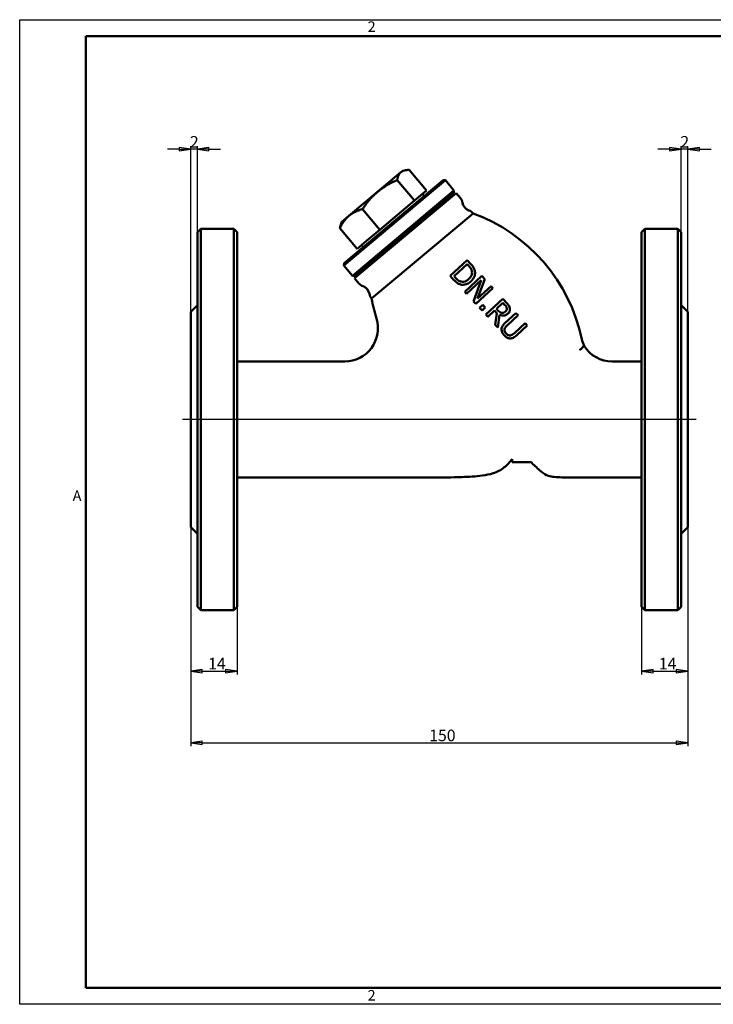
# Model space of a CAD drawing. Units: millimetres. Extents: x 0 to 420, y 0 to 297.
# Drawn here: x 0 to 209, y 0 to 297 of the extents above; entities that cross this region are included whole.
import ezdxf

# ---------------------------------------------------------------- set-up
doc = ezdxf.new("R2010")
doc.units = ezdxf.units.MM
for name, color, linetype, lineweight in [('Видимый контур (ГОСТ)', 7, 'Continuous', 50), ('Кромка (ГОСТ)', 7, 'Continuous', 50), ('Осевая линия (ГОСТ)', 7, 'Continuous', 25), ('Размер (ГОСТ)', 7, 'Continuous', 25)]:
    doc.layers.add(name, color=color, linetype=linetype, lineweight=lineweight)
doc.styles.add('Альтернативный текст (ГОСТ)', font='arial.ttf', dxfattribs={"width": 0.8})
doc.styles.add('Обычный текст (ГОСТ)', font='GOST Common Italic.ttf')
doc.dimstyles.new('Обычный (ГОСТ)', dxfattribs={"dimtxt": 3.5, "dimasz": 3.5, "dimexe": 1, "dimexo": 0, "dimgap": 0.5, "dimtad": 1, "dimrnd": 1e-08, "dimtxsty": 'Обычный текст (ГОСТ)', "dimblk": 'Filled-1', "dimcen": 0.09, "dimdle": 15, "dimclrd": 256, "dimclre": 256, "dimclrt": 256, "dimazin": 2, "dimtfac": 0.714286, "dimtdec": 3, "dimtmove": 0, "dimatfit": 3, "dimfxl": 1, "dimtolj": 1, "dimlwd": 25, "dimlwe": 25, "dimarcsym": 0})

# ---------------------------------------------------------------- blocks, each defined once
blk = doc.blocks.new('Рамки ГОСТ - Рамка')
at = {"layer": 'Кромка (ГОСТ)', "lineweight": 25}
for p, q in [((0, 0), (0, 297)), ((0, 297), (420, 297)), ((420, 0), (0, 0))]:
    blk.add_line(p, q, dxfattribs=at)
at = {"layer": 'Кромка (ГОСТ)'}
for p, q in [((415, 292), (20, 292)), ((20, 292), (20, 5)), ((20, 5), (415, 5))]:
    blk.add_line(p, q, dxfattribs=at)
at = {"layer": 'Кромка (ГОСТ)', "char_height": 3.17, "attachment_point": 1, "style": 'Альтернативный текст (ГОСТ)'}
for s, insert, width in [('\\fGOST Common|b0|i1;{\\H3.1700;2}', (105, 296.5), 5.2328), ('\\fGOST Common|b0|i1;{\\H3.1700;A}', (16, 155), 5.1335), ('\\fGOST Common|b0|i1;{\\H3.1700;2}', (104.99, 4.3), 5.2328)]:
    blk.add_mtext(s, dxfattribs=dict(at, insert=insert, width=width))
blk = doc.blocks.new('Filled-1')
at = {"color": 0}
for p, q in [((0, 0), (-1, 0.143)), ((-1, 0.143), (-1, -0.143)), ((-1, 0), (0, 0)), ((-1, -0.143), (0, 0))]:
    blk.add_line(p, q, dxfattribs=at)
at = {"color": 0, "flags": 128}
blk.add_lwpolyline([(-1, -0.143), (0, 0), (-1, 0.143), (-1, -0.143)], dxfattribs=at)
at = {"color": 0}
blk.add_solid([(-1, -0.143), (0, 0), (-1, 0.143), (-1, -0.143)], dxfattribs=at)
blk = doc.blocks.new('*D9')
at = {"layer": 'Defpoints', "color": 0, "linetype": 'Continuous', "transparency": 16777216}
for p in [(51.61, 257.9), (53.61, 232.9), (51.61, 208.9)]:
    blk.add_point(p, dxfattribs=at)
at = {"layer": 'Размер (ГОСТ)', "linetype": 'Continuous', "lineweight": 25, "transparency": 16777216}
for p, q in [((51.61, 208.9), (51.61, 258.9)), ((53.61, 232.9), (53.61, 258.9)), ((48.11, 257.9), (44.61, 257.9)), ((53.61, 257.9), (51.61, 257.9)), ((57.11, 257.9), (60.61, 257.9))]:
    blk.add_line(p, q, dxfattribs=at)
at = {"layer": 'Размер (ГОСТ)', "linetype": 'Continuous', "lineweight": 25, "transparency": 16777216, "xscale": 3.5, "yscale": 3.5, "zscale": 3.5}
blk.add_blockref('Filled-1', (51.61, 257.9), dxfattribs=at)
at = {"layer": 'Размер (ГОСТ)', "linetype": 'Continuous', "lineweight": 25, "transparency": 16777216, "xscale": 3.5, "yscale": 3.5, "zscale": 3.5, "rotation": 180}
blk.add_blockref('Filled-1', (53.61, 257.9), dxfattribs=at)
at = {"layer": 'Размер (ГОСТ)', "linetype": 'Continuous', "lineweight": 25, "transparency": 16777216, "insert": (51.37, 261.9), "char_height": 3.5, "attachment_point": 1, "style": 'Обычный текст (ГОСТ)'}
blk.add_mtext('\\A1;2', dxfattribs=at)
blk = doc.blocks.new('*D10')
at = {"layer": 'Defpoints', "color": 0, "linetype": 'Continuous', "transparency": 16777216}
for p in [(199.61, 257.9), (199.61, 232.9), (201.61, 208.9)]:
    blk.add_point(p, dxfattribs=at)
at = {"layer": 'Размер (ГОСТ)', "linetype": 'Continuous', "lineweight": 25, "transparency": 16777216}
for p, q in [((199.61, 232.9), (199.61, 258.9)), ((201.61, 208.9), (201.61, 258.9)), ((196.11, 257.9), (192.61, 257.9)), ((201.61, 257.9), (199.61, 257.9)), ((205.11, 257.9), (208.61, 257.9))]:
    blk.add_line(p, q, dxfattribs=at)
at = {"layer": 'Размер (ГОСТ)', "linetype": 'Continuous', "lineweight": 25, "transparency": 16777216, "xscale": 3.5, "yscale": 3.5, "zscale": 3.5}
blk.add_blockref('Filled-1', (199.61, 257.9), dxfattribs=at)
at = {"layer": 'Размер (ГОСТ)', "linetype": 'Continuous', "lineweight": 25, "transparency": 16777216, "xscale": 3.5, "yscale": 3.5, "zscale": 3.5, "rotation": 180}
blk.add_blockref('Filled-1', (201.61, 257.9), dxfattribs=at)
at = {"layer": 'Размер (ГОСТ)', "linetype": 'Continuous', "lineweight": 25, "transparency": 16777216, "insert": (199.37, 261.9), "char_height": 3.5, "attachment_point": 1, "style": 'Обычный текст (ГОСТ)'}
blk.add_mtext('\\A1;2', dxfattribs=at)
blk = doc.blocks.new('*D11')
at = {"layer": 'Defpoints', "color": 0, "linetype": 'Continuous', "transparency": 16777216}
for p in [(51.61, 143.9), (65.61, 119.9), (65.61, 100.52)]:
    blk.add_point(p, dxfattribs=at)
at = {"layer": 'Размер (ГОСТ)', "linetype": 'Continuous', "lineweight": 25, "transparency": 16777216}
for p, q in [((51.61, 143.9), (51.61, 99.52)), ((65.61, 119.9), (65.61, 99.52)), ((55.11, 100.52), (62.11, 100.52))]:
    blk.add_line(p, q, dxfattribs=at)
at = {"layer": 'Размер (ГОСТ)', "linetype": 'Continuous', "lineweight": 25, "transparency": 16777216, "xscale": 3.5, "yscale": 3.5, "zscale": 3.5, "rotation": 180}
blk.add_blockref('Filled-1', (51.61, 100.52), dxfattribs=at)
at = {"layer": 'Размер (ГОСТ)', "linetype": 'Continuous', "lineweight": 25, "transparency": 16777216, "xscale": 3.5, "yscale": 3.5, "zscale": 3.5}
blk.add_blockref('Filled-1', (65.61, 100.52), dxfattribs=at)
at = {"layer": 'Размер (ГОСТ)', "linetype": 'Continuous', "lineweight": 25, "transparency": 16777216, "insert": (56.86, 104.52), "char_height": 3.5, "attachment_point": 1, "style": 'Обычный текст (ГОСТ)'}
blk.add_mtext('\\A1;14', dxfattribs=at)
blk = doc.blocks.new('*D12')
at = {"layer": 'Defpoints', "color": 0, "linetype": 'Continuous', "transparency": 16777216}
for p in [(201.61, 143.9), (187.61, 119.9), (201.61, 100.52)]:
    blk.add_point(p, dxfattribs=at)
at = {"layer": 'Размер (ГОСТ)', "linetype": 'Continuous', "lineweight": 25, "transparency": 16777216}
for p, q in [((201.61, 143.9), (201.61, 99.52)), ((187.61, 119.9), (187.61, 99.52)), ((191.11, 100.52), (198.11, 100.52))]:
    blk.add_line(p, q, dxfattribs=at)
at = {"layer": 'Размер (ГОСТ)', "linetype": 'Continuous', "lineweight": 25, "transparency": 16777216, "xscale": 3.5, "yscale": 3.5, "zscale": 3.5, "rotation": 180}
blk.add_blockref('Filled-1', (187.61, 100.52), dxfattribs=at)
at = {"layer": 'Размер (ГОСТ)', "linetype": 'Continuous', "lineweight": 25, "transparency": 16777216, "xscale": 3.5, "yscale": 3.5, "zscale": 3.5}
blk.add_blockref('Filled-1', (201.61, 100.52), dxfattribs=at)
at = {"layer": 'Размер (ГОСТ)', "linetype": 'Continuous', "lineweight": 25, "transparency": 16777216, "insert": (192.86, 104.52), "char_height": 3.5, "attachment_point": 1, "style": 'Обычный текст (ГОСТ)'}
blk.add_mtext('\\A1;14', dxfattribs=at)
blk = doc.blocks.new('*D13')
at = {"layer": 'Defpoints', "color": 0, "linetype": 'Continuous', "transparency": 16777216}
for p in [(51.61, 143.9), (201.61, 143.9), (201.61, 78.86)]:
    blk.add_point(p, dxfattribs=at)
at = {"layer": 'Размер (ГОСТ)', "linetype": 'Continuous', "lineweight": 25, "transparency": 16777216}
for p, q in [((51.61, 143.9), (51.61, 77.86)), ((201.61, 143.9), (201.61, 77.86)), ((55.11, 78.86), (198.11, 78.86))]:
    blk.add_line(p, q, dxfattribs=at)
at = {"layer": 'Размер (ГОСТ)', "linetype": 'Continuous', "lineweight": 25, "transparency": 16777216, "xscale": 3.5, "yscale": 3.5, "zscale": 3.5, "rotation": 180}
blk.add_blockref('Filled-1', (51.61, 78.86), dxfattribs=at)
at = {"layer": 'Размер (ГОСТ)', "linetype": 'Continuous', "lineweight": 25, "transparency": 16777216, "xscale": 3.5, "yscale": 3.5, "zscale": 3.5}
blk.add_blockref('Filled-1', (201.61, 78.86), dxfattribs=at)
at = {"layer": 'Размер (ГОСТ)', "linetype": 'Continuous', "lineweight": 25, "transparency": 16777216, "insert": (123.58, 82.86), "char_height": 3.5, "attachment_point": 1, "style": 'Обычный текст (ГОСТ)'}
blk.add_mtext('\\A1;150', dxfattribs=at)

msp = doc.modelspace()

# ---------------------------------------------------------------- linework, layer by layer
at = {"layer": 'Видимый контур (ГОСТ)'}
for p, q in [((115.04, 250.982), (107.998, 245.073)), ((115.594, 251.447), (115.04, 250.982)), ((115.594, 251.447), (116.47, 251.602)), ((122.769, 245.458), (117.544, 251.684)), ((128.472, 248.546), (97.83, 222.834)), ((97.892, 223.539), (127.768, 248.608)), ((119.138, 242.411), (113.914, 248.638)), ((127.768, 248.608), (128.472, 248.546)), ((128.472, 248.546), (131.043, 245.482)), ((107.998, 245.073), (99.36, 237.825)), ((100.401, 219.77), (131.043, 245.482)), ((131.686, 244.716), (101.044, 219.004)), ((130.982, 244.777), (101.106, 219.709)), ((120.954, 243.934), (119.138, 242.411)), ((122.769, 245.458), (120.954, 243.934)), ((121.508, 244.4), (122.022, 243.787)), ((130.982, 244.777), (131.043, 245.482)), ((132.972, 243.184), (131.686, 244.716)), ((119.138, 242.411), (113.912, 238.026)), ((126.707, 240.538), (126.385, 240.921)), ((99.36, 237.825), (97.209, 236.02)), ((108.685, 233.64), (103.46, 239.866)), ((136.828, 238.587), (106.187, 212.876)), ((113.912, 238.026), (108.685, 233.64)), ((97.209, 236.02), (96.905, 235.185)), ((53.614, 232.901), (54.614, 233.901)), ((53.614, 119.901), (53.614, 232.901)), ((54.614, 233.901), (54.614, 118.901)), ((64.614, 233.901), (54.614, 233.901)), ((64.614, 118.901), (64.614, 233.901)), ((65.614, 232.901), (64.614, 233.901)), ((65.614, 232.901), (65.614, 119.901)), ((101.862, 227.915), (96.637, 234.141)), ((108.685, 233.64), (105.274, 230.777)), ((187.614, 232.901), (188.614, 233.901)), ((187.614, 119.901), (187.614, 232.901)), ((188.614, 233.901), (188.614, 118.901)), ((198.614, 233.901), (188.614, 233.901)), ((198.614, 118.901), (198.614, 233.901)), ((199.614, 232.901), (198.614, 233.901)), ((199.614, 232.901), (199.614, 119.901)), ((105.274, 230.777), (101.862, 227.915)), ((103.123, 228.973), (103.637, 228.36)), ((97.892, 223.539), (97.83, 222.834)), ((97.83, 222.834), (100.401, 219.77)), ((106.024, 223.182), (105.702, 223.565)), ((134.999, 224.505), (129.853, 219.76)), ((131.076, 219.622), (135.038, 223.275)), ((136.08, 223.333), (134.999, 224.505)), ((135.038, 223.275), (135.518, 222.754)), ((101.106, 219.709), (100.401, 219.77)), ((102.33, 217.472), (101.044, 219.004)), ((129.853, 219.76), (130.945, 218.576)), ((131.557, 219.101), (131.076, 219.622)), ((139.425, 219.705), (134.279, 214.96)), ((134.867, 214.322), (139.305, 218.413)), ((139.305, 218.413), (136.967, 212.045)), ((138.158, 212.904), (140.321, 218.734)), ((140.321, 218.734), (139.425, 219.705)), ((134.279, 214.96), (134.867, 214.322)), ((137.675, 211.278), (142.821, 216.023)), ((142.232, 216.661), (138.158, 212.904)), ((142.821, 216.023), (142.232, 216.661)), ((51.614, 208.901), (53.614, 210.901)), ((136.967, 212.045), (137.675, 211.278)), ((139.743, 211.009), (138.759, 210.102)), ((140.505, 210.183), (139.743, 211.009)), ((145.759, 212.837), (140.613, 208.092)), ((143.862, 209.823), (145.797, 211.607)), ((146.982, 211.511), (145.759, 212.837)), ((145.797, 211.607), (146.424, 210.927)), ((201.614, 208.901), (199.614, 210.901)), ((51.614, 208.901), (51.614, 143.901)), ((138.759, 210.102), (139.521, 209.276)), ((139.521, 209.276), (140.505, 210.183)), ((140.613, 208.092), (141.243, 207.408)), ((141.243, 207.408), (143.291, 209.296)), ((143.291, 209.296), (144.014, 208.512)), ((144.014, 208.512), (143.466, 204.997)), ((144.416, 209.222), (143.862, 209.823)), ((144.285, 204.109), (144.836, 208.005)), ((149.75, 208.508), (146.539, 205.547)), ((150.381, 207.824), (149.75, 208.508)), ((201.614, 208.901), (201.614, 143.901)), ((143.466, 204.997), (144.285, 204.109)), ((147.17, 204.863), (150.381, 207.824)), ((152.554, 205.468), (149.326, 202.492)), ((153.184, 204.784), (152.554, 205.468)), ((149.973, 201.823), (153.184, 204.784)), ((98.108, 193.901), (65.614, 193.901)), ((187.614, 193.901), (178.778, 193.901)), ((148.614, 164.458), (148.614, 163.577)), ((148.614, 163.577), (149.156, 163.577)), ((149.156, 163.577), (152.796, 163.577)), ((152.796, 163.577), (153.855, 163.577)), ((115.614, 158.901), (65.614, 158.901)), ((187.614, 158.901), (172.614, 158.901)), ((51.614, 143.901), (53.614, 141.901)), ((201.614, 143.901), (199.614, 141.901)), ((53.614, 119.901), (54.614, 118.901)), ((64.614, 118.901), (54.614, 118.901)), ((65.614, 119.901), (64.614, 118.901)), ((187.614, 119.901), (188.614, 118.901)), ((198.614, 118.901), (188.614, 118.901)), ((199.614, 119.901), (198.614, 118.901))]:
    msp.add_line(p, q, dxfattribs=at)
for centre, radius, start, end in [((130.673, 241.255), 3, 10, 40), ((136.582, 242.297), 3, 190, 250), ((134.53, 236.659), 3, 40, 70), ((118.73, 189.786), 52.049, 11.99983, 69.65171), ((104.628, 219.4), 3, 220, 250), ((102.576, 213.762), 3, 10, 70), ((108.485, 214.804), 3, 190, 220), ((157.389, 222.225), 52.049, 190.34829, 197.17718), ((98.108, 203.901), 10, 270, 17.17718), ((179.423, 202.687), 10, 191.99983, 204.01801), ((178.778, 203.901), 10, 211.89733, 270), ((153.837, 162.577), 1, 46.76129, 90)]:
    msp.add_arc(centre, radius, start, end, dxfattribs=at)
for points, weights in [([(115.04, 250.982), (114.198, 250.275), (113.914, 248.638)], [1, 1.0379548493, 1]), ([(117.544, 251.684), (115.882, 251.689), (115.04, 250.982)], [1, 1.0379548493, 1]), ([(113.914, 248.638), (110.424, 247.109), (107.998, 245.073)], [1, 1.0379548493, 1]), ([(107.998, 245.073), (105.572, 243.038), (103.46, 239.866)], [1, 1.0379548493, 1]), ([(99.36, 237.825), (97.777, 236.496), (96.637, 234.141)], [1, 1.0379548493, 1]), ([(103.46, 239.866), (100.943, 239.153), (99.36, 237.825)], [1, 1.0379548493, 1]), ([(96.637, 234.141), (96.739, 234.729), (96.905, 235.185)], [1, 1.01329823303, 1.01727786751])]:
    msp.add_rational_spline(points, weights, degree=2, dxfattribs=at)
for points, knots in [([(135.518, 222.754), (135.727, 222.527), (135.941, 222.269), (136.121, 221.979), (136.14, 221.947), (136.302, 221.659), (136.403, 221.391), (136.463, 221.11)], [-0.2099716, -0.2099716, -0.2099716, -0.2099716, -0.10483871, -0.10483871, -0.09262054, -0.09262054, 0, 0, 0, 0]), ([(137.371, 221.113), (137.32, 221.423), (137.208, 221.725), (136.964, 222.21), (136.78, 222.539), (136.222, 223.177), (136.151, 223.256), (136.08, 223.333)], [-0.59718055, -0.59718055, -0.59718055, -0.59718055, -0.26531368, -0.26531368, -0.03288576, -0.03288576, 0, 0, 0, 0]), ([(136.463, 221.11), (136.506, 220.894), (136.515, 220.678), (136.461, 220.241), (136.397, 220.028), (136.124, 219.436), (135.84, 219.093), (135.514, 218.792)], [-0.28000836, -0.28000836, -0.28000836, -0.28000836, -0.20915122, -0.20915122, -0.13741454, -0.13741454, 0, 0, 0, 0]), ([(136.164, 218.071), (136.406, 218.294), (136.626, 218.537), (137.041, 219.127), (137.157, 219.401), (137.369, 219.984), (137.433, 220.406), (137.396, 220.93), (137.385, 221.022), (137.371, 221.113)], [-0.27823054, -0.27823054, -0.27823054, -0.27823054, -0.2302192, -0.2302192, -0.17085208, -0.17085208, -0.02997597, -0.02997597, 0, 0, 0, 0]), ([(130.945, 218.576), (131.226, 218.271), (131.558, 217.94), (132.066, 217.555), (132.358, 217.355), (132.893, 217.176), (132.965, 217.154), (133.038, 217.134)], [-0.45520517, -0.45520517, -0.45520517, -0.45520517, -0.17083226, -0.17083226, -0.02290621, -0.02290621, 0, 0, 0, 0]), ([(133.21, 217.994), (133.058, 218.027), (132.912, 218.075), (132.574, 218.225), (132.432, 218.323), (132.072, 218.578), (131.797, 218.84), (131.557, 219.101)], [-0.15293417, -0.15293417, -0.15293417, -0.15293417, -0.13535098, -0.13535098, -0.11054133, -0.11054133, 0, 0, 0, 0]), ([(133.038, 217.134), (133.302, 217.069), (133.57, 217.043), (134.182, 217.067), (134.476, 217.137), (135.136, 217.338), (135.541, 217.562), (135.994, 217.92), (136.08, 217.994), (136.164, 218.071)], [-0.29466429, -0.29466429, -0.29466429, -0.29466429, -0.24259269, -0.24259269, -0.17752261, -0.17752261, -0.03515229, -0.03515229, 0, 0, 0, 0]), ([(135.514, 218.792), (135.275, 218.571), (135.004, 218.361), (134.538, 218.114), (134.284, 218.003), (133.714, 217.921), (133.46, 217.935), (133.21, 217.994)], [-0.33561996, -0.33561996, -0.33561996, -0.33561996, -0.17301776, -0.17301776, -0.07763162, -0.07763162, 0, 0, 0, 0]), ([(146.424, 210.927), (146.588, 210.749), (146.749, 210.551), (146.926, 210.233), (146.978, 210.095), (147.003, 209.948)], [-0.10925835, -0.10925835, -0.10925835, -0.10925835, -0.0449127, -0.0449127, 0, 0, 0, 0]), ([(147.918, 209.951), (147.874, 210.204), (147.79, 210.443), (147.567, 210.81), (147.398, 211.043), (147.076, 211.408), (147.029, 211.46), (146.982, 211.511)], [-0.33548835, -0.33548835, -0.33548835, -0.33548835, -0.14617652, -0.14617652, -0.0209504, -0.0209504, 0, 0, 0, 0]), ([(145.54, 208.538), (145.438, 208.542), (145.337, 208.561), (145.098, 208.643), (144.999, 208.71), (144.761, 208.876), (144.579, 209.045), (144.416, 209.222)], [-0.097682693, -0.097682693, -0.097682693, -0.097682693, -0.087288213, -0.087288213, -0.072438713, -0.072438713, 0, 0, 0, 0]), ([(144.836, 208.005), (145.092, 207.875), (145.361, 207.786), (145.833, 207.728), (146.091, 207.721), (146.646, 207.855), (146.896, 207.985), (147.194, 208.209), (147.264, 208.268), (147.33, 208.329)], [-0.3386197, -0.3386197, -0.3386197, -0.3386197, -0.20712825, -0.20712825, -0.11772173, -0.11772173, -0.02867072, -0.02867072, 0, 0, 0, 0]), ([(146.619, 208.992), (146.441, 208.828), (146.232, 208.679), (145.852, 208.548), (145.699, 208.527), (145.54, 208.538)], [-0.12555574, -0.12555574, -0.12555574, -0.12555574, -0.04909302, -0.04909302, 0, 0, 0, 0]), ([(147.003, 209.948), (147.016, 209.857), (147.019, 209.766), (146.993, 209.564), (146.961, 209.478), (146.863, 209.255), (146.75, 209.113), (146.619, 208.992)], [-0.092147503, -0.092147503, -0.092147503, -0.092147503, -0.076108972, -0.076108972, -0.056329064, -0.056329064, 0, 0, 0, 0]), ([(147.33, 208.329), (147.456, 208.445), (147.573, 208.574), (147.793, 208.898), (147.843, 209.044), (147.935, 209.339), (147.959, 209.564), (147.934, 209.848), (147.927, 209.9), (147.918, 209.951)], [-0.13116107, -0.13116107, -0.13116107, -0.13116107, -0.11171193, -0.11171193, -0.08680766, -0.08680766, -0.01579356, -0.01579356, 0, 0, 0, 0]), ([(146.539, 205.547), (146.096, 205.139), (145.831, 204.796), (145.553, 204.291), (145.473, 204.055), (145.432, 203.738), (145.427, 203.674), (145.425, 203.609)], [-0.19385064, -0.19385064, -0.19385064, -0.19385064, -0.09578406, -0.09578406, -0.01941963, -0.01941963, 0, 0, 0, 0]), ([(145.425, 203.609), (145.419, 203.471), (145.428, 203.333), (145.475, 203.057), (145.514, 202.921), (145.642, 202.588), (145.781, 202.311), (146.11, 201.915), (146.16, 201.858), (146.211, 201.803)], [-0.3295232, -0.3295232, -0.3295232, -0.3295232, -0.24406424, -0.24406424, -0.15633539, -0.15633539, -0.02294339, -0.02294339, 0, 0, 0, 0]), ([(146.795, 202.341), (146.684, 202.462), (146.58, 202.594), (146.425, 202.859), (146.369, 202.989), (146.3, 203.27), (146.292, 203.415), (146.317, 203.603), (146.325, 203.644), (146.335, 203.685)], [-0.14932335, -0.14932335, -0.14932335, -0.14932335, -0.09969603, -0.09969603, -0.05690628, -0.05690628, -0.01265871, -0.01265871, 0, 0, 0, 0]), ([(146.335, 203.685), (146.383, 203.877), (146.465, 204.052), (146.665, 204.342), (146.813, 204.52), (147.084, 204.783), (147.127, 204.824), (147.17, 204.863)], [-0.23861473, -0.23861473, -0.23861473, -0.23861473, -0.11620496, -0.11620496, -0.01801412, -0.01801412, 0, 0, 0, 0]), ([(148.1, 201.771), (147.999, 201.754), (147.898, 201.752), (147.691, 201.776), (147.589, 201.803), (147.344, 201.899), (147.138, 202.007), (146.868, 202.264), (146.831, 202.302), (146.795, 202.341)], [-0.24324913, -0.24324913, -0.24324913, -0.24324913, -0.17945402, -0.17945402, -0.11379943, -0.11379943, -0.01624343, -0.01624343, 0, 0, 0, 0]), ([(149.326, 202.492), (149.15, 202.33), (148.95, 202.162), (148.637, 201.957), (148.46, 201.852), (148.177, 201.785), (148.139, 201.777), (148.1, 201.771)], [-0.22788785, -0.22788785, -0.22788785, -0.22788785, -0.0900348, -0.0900348, -0.01214577, -0.01214577, 0, 0, 0, 0]), ([(146.211, 201.803), (146.387, 201.612), (146.583, 201.428), (146.925, 201.185), (147.115, 201.067), (147.5, 200.935), (147.639, 200.903), (147.837, 200.877), (147.894, 200.872), (147.951, 200.869)], [-0.27342888, -0.27342888, -0.27342888, -0.27342888, -0.14345317, -0.14345317, -0.06201241, -0.06201241, -0.01774961, -0.01774961, 0, 0, 0, 0]), ([(147.951, 200.869), (148.107, 200.859), (148.261, 200.868), (148.57, 200.926), (148.72, 200.974), (149.005, 201.103), (149.323, 201.261), (149.846, 201.708), (149.91, 201.765), (149.973, 201.823)], [-0.59167431, -0.59167431, -0.59167431, -0.59167431, -0.40336917, -0.40336917, -0.21238759, -0.21238759, -0.0264446, -0.0264446, 0, 0, 0, 0]), ([(170.288, 198.617), (170.288, 198.617), (170.284, 198.613), (170.198, 198.527), (169.751, 198.081), (168.949, 197.295), (168.941, 197.288), (168.933, 197.28)], [-0.86263121, -0.86263121, -0.86263121, -0.86263121, -0.78086412, -0.78086412, 0, 0, 0.00766305, 0.00766305, 0.00766305, 0.00766305]), ([(148.614, 164.399), (147.83, 163.585), (147.116, 162.692), (145.247, 161.177), (144.071, 160.577), (141.801, 159.848), (140.704, 159.64), (137.558, 159.209), (135.488, 159.111), (127.489, 158.841), (121.55, 158.901), (115.614, 158.901)], [0, 0, 0, 0, 0.3389394, 0.3389394, 0.7218341, 0.7218341, 1.0542932, 1.0542932, 1.6742572, 1.6742572, 3.455133, 3.455133, 3.455133, 3.455133]), ([(154.588, 163.304), (154.587, 163.305), (154.585, 163.306), (154.483, 163.391), (154.367, 163.46), (154.122, 163.551), (153.992, 163.577), (153.855, 163.577)], [-0.10264077, -0.10264077, -0.10264077, -0.10264077, -0.10199315, -0.10199315, -0.04903595, -0.04903595, 0, 0, 0, 0]), ([(172.614, 158.901), (169.599, 158.901), (166.582, 158.851), (162.804, 158.963), (162.038, 158.997), (160.707, 159.146), (160.134, 159.241), (158.774, 159.676), (158.035, 160.16), (156.372, 161.508), (155.461, 162.423), (154.522, 163.306)], [0, 0, 0, 0, 0.9045907, 0.9045907, 1.1339942, 1.1339942, 1.3065438, 1.3065438, 1.5621881, 1.5621881, 1.9486206, 1.9486206, 1.9486206, 1.9486206])]:
    msp.add_open_spline(points, degree=3, knots=knots, dxfattribs=at)
at = {"layer": 'Осевая линия (ГОСТ)', "linetype": 'Continuous'}
msp.add_line((204.114, 176.401), (49.114, 176.401), dxfattribs=at)

# ---------------------------------------------------------------- block references
msp.add_blockref('Рамки ГОСТ - Рамка', (0, 0))

# ---------------------------------------------------------------- dimensions: what is measured, and where the dimension line sits
at = {"layer": 'Размер (ГОСТ)', "linetype": 'Continuous', "lineweight": 25}
for base, p1, p2, override, picture, middle in [((51.614, 257.901), (53.614, 232.901), (51.614, 208.901), {"dimgap": 0.5, "dimdec": 2, "dimtol": 0, "dimlim": 0, "dimtp": 0, "dimtm": 0, "dimtdec": 3, "dimtofl": 1, "dimatfit": 1}, '*D9', (52.614, 257.901)), ((201.614, 100.52), (187.614, 119.901), (201.614, 143.901), {"dimgap": 0.5, "dimdec": 2, "dimtol": 0, "dimlim": 0, "dimtp": 0, "dimtm": 0, "dimtdec": 3, "dimtofl": 0, "dimatfit": 1}, '*D12', (194.614, 100.52))]:
    dim = msp.add_linear_dim(base=base, p1=p1, p2=p2, angle=180, dimstyle='Обычный (ГОСТ)', override=override, dxfattribs=at)
    dim.commit()
    dim.dimension.update_dxf_attribs({"geometry": picture, "text_midpoint": middle, "dimtype": 160})
for base, p1, p2, override, picture, middle in [((199.614, 257.901), (201.614, 208.901), (199.614, 232.901), {"dimgap": 0.5, "dimdec": 2, "dimtol": 0, "dimlim": 0, "dimtp": 0, "dimtm": 0, "dimtdec": 3, "dimtofl": 1, "dimatfit": 1}, '*D10', (200.614, 257.901)), ((65.614, 100.52), (51.614, 143.901), (65.614, 119.901), {"dimgap": 0.5, "dimdec": 2, "dimtol": 0, "dimlim": 0, "dimtp": 0, "dimtm": 0, "dimtdec": 3, "dimtofl": 0, "dimatfit": 1}, '*D11', (58.614, 100.52)), ((201.614, 78.861), (51.614, 143.901), (201.614, 143.901), {"dimgap": 0.5, "dimdec": 2, "dimtol": 0, "dimlim": 0, "dimtp": 0, "dimtm": 0, "dimtdec": 3, "dimtofl": 0, "dimatfit": 1}, '*D13', (126.614, 78.861))]:
    dim = msp.add_linear_dim(base=base, p1=p1, p2=p2, dimstyle='Обычный (ГОСТ)', override=override, dxfattribs=at)
    dim.commit()
    dim.dimension.update_dxf_attribs({"geometry": picture, "text_midpoint": middle, "dimtype": 160})

doc.saveas('drawing.dxf')
